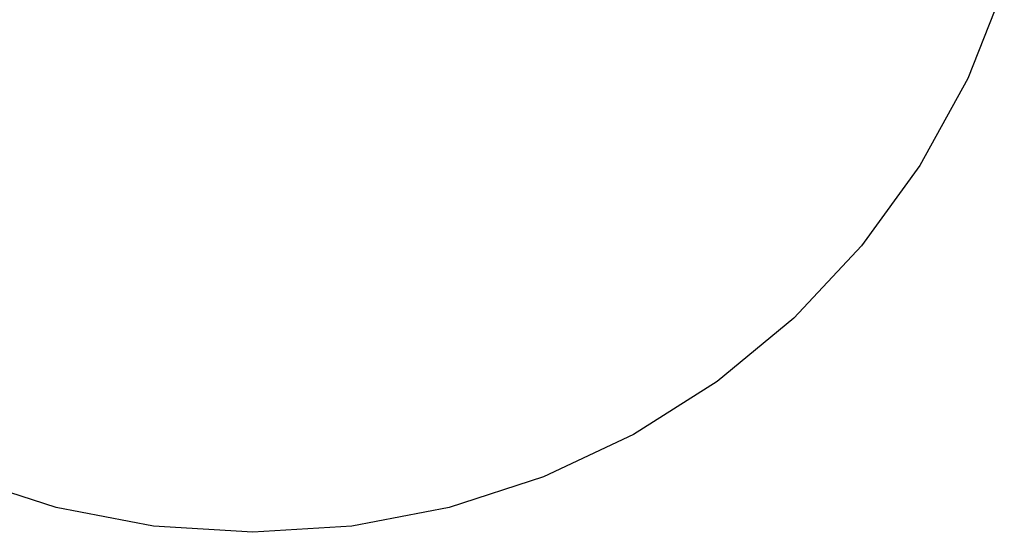
# Model space of a CAD drawing. Extents: x -1429 to 2768, y -1503 to 2703.
# Drawn here: x 50 to 2670, y -1503 to -139 of the extents above; entities that cross this region are included whole.
import ezdxf

# ---------------------------------------------------------------- set-up
doc = ezdxf.new("R2010")
doc.units = 0
doc.layers.get('0').update_dxf_attribs({"color": 13, "linetype": 'CONTINUOUS'})

# ---------------------------------------------------------------- blocks, each defined once
blk = doc.blocks.new('SKUPINA_54')
at = {"color": 97}
for p, q in [((2669.7, -49.9), (2572.4, -295.4)), ((2572.4, -295.4), (2445.2, -526.8)), ((2445.2, -526.8), (2290, -740.5)), ((2290, -740.5), (2109.2, -933)), ((2109.2, -933), (1905.7, -1101.3)), ((1905.7, -1101.3), (1682.7, -1242.8)), ((1682.7, -1242.8), (1443.8, -1355.3)), ((146.6, -1436.9), (-104.5, -1355.3)), ((1443.8, -1355.3), (1192.6, -1436.9)), ((406, -1486.4), (146.6, -1436.9)), ((1192.6, -1436.9), (933.2, -1486.4)), ((669.6, -1503), (406, -1486.4)), ((933.2, -1486.4), (669.6, -1503))]:
    blk.add_line(p, q, dxfattribs=at)

msp = doc.modelspace()

# ---------------------------------------------------------------- block references
msp.add_blockref('SKUPINA_54', (0, 0))

doc.saveas('drawing.dxf')
